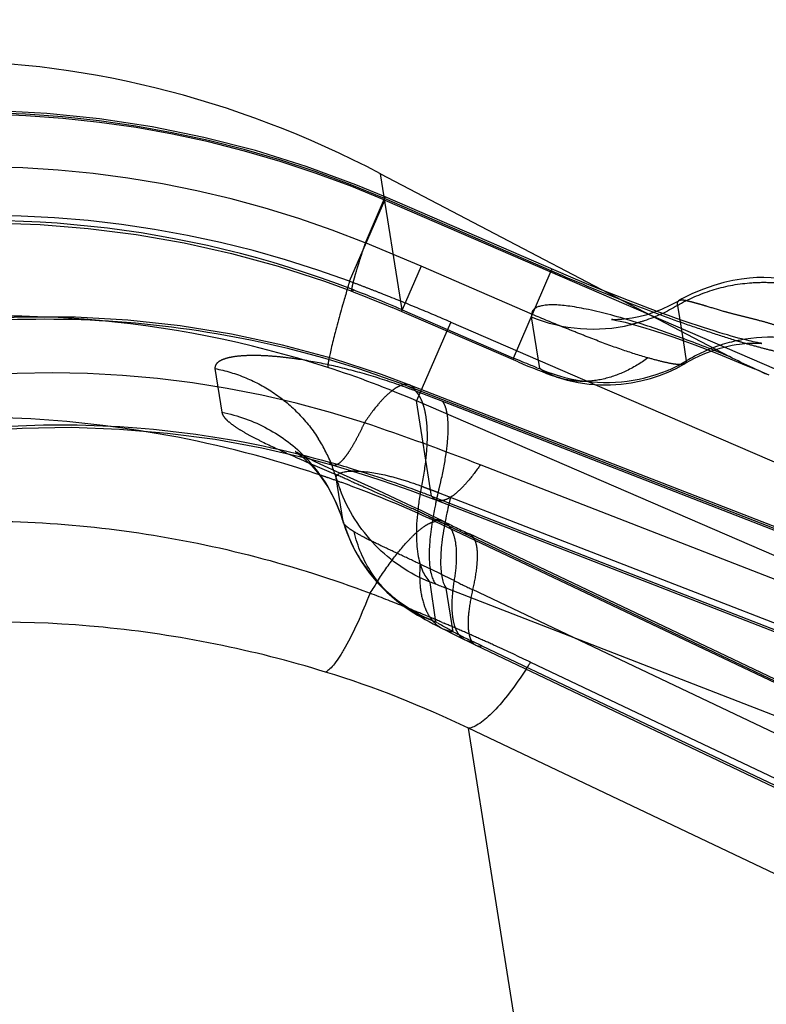
# Model space of a CAD drawing. Units: millimetres. Extents: x 0 to 420, y 0 to 297.
# Drawn here: x 148 to 151, y 140 to 144 of the extents above; entities that cross this region are included whole.
import ezdxf

# ---------------------------------------------------------------- set-up
doc = ezdxf.new("R2010")
doc.units = ezdxf.units.MM
doc.header["$LTSCALE"] = 23.1
doc.linetypes.add('DOT', pattern=[0.2, 0.1, -0.1])
doc.linetypes.add('HIDDEN', pattern=[0.2, 0.1, -0.1])
doc.layers.get('0').update_dxf_attribs({"linetype": 'CONTINUOUS'})
for name, color, linetype in [('607365358-000_CL', 7, 'CONTINUOUS'), ('607365358-000_HL', 7, 'CONTINUOUS'), ('DEFAULT_2', 6, 'HIDDEN')]:
    doc.layers.add(name, color=color, linetype=linetype)

msp = doc.modelspace()

# ---------------------------------------------------------------- linework, layer by layer
at = {"color": 9, "linetype": 'DOT'}
for p, q in [((149.3163, 143.0338), (149.3885, 143.2008)), ((149.5263, 142.9457), (149.3163, 143.0338)), ((149.5263, 142.9457), (149.455, 142.781)), ((149.9459, 142.7641), (149.5263, 142.9457)), ((149.8747, 142.5995), (150.0172, 142.9288)), ((150.4969, 142.8149), (150.4966, 142.8147)), ((151.1242, 141.6625), (149.753, 142.1956)), ((149.7084, 141.9363), (149.7084, 141.9363)), ((151.4665, 140.8958), (149.7207, 141.7266))]:
    msp.add_line(p, q, dxfattribs=at)
for centre, radius, start, end in [((147.8409, 139.3855), 3.9353, 67.9816, 98.917), ((148.1276, 138.7231), 3.8206, 71.9292, 103.8364), ((146.1319, 132.8928), 9.9827, 68.73173, 71.42009), ((144.4412, 131.1806), 11.7929, 63.7838, 64.47632)]:
    msp.add_arc(centre, radius, start, end, dxfattribs=at)
for points, knots in [([(149.3163, 143.0338), (149.3118, 143.0205), (149.3033, 142.9952), (149.2918, 142.9595), (149.2821, 142.9284), (149.2745, 142.9024), (149.269, 142.8817), (149.2656, 142.8666), (149.2643, 142.8573), (149.2644, 142.8528), (149.2651, 142.8514), (149.2656, 142.8512)], [0, 0, 0, 0, 0.222166, 0.419653, 0.590676, 0.733459, 0.846263, 0.927891, 0.978304, 0.992225, 1, 1, 1, 1]), ([(150.906, 142.7082), (150.8927, 142.7128), (150.866, 142.7218), (150.8256, 142.7342), (150.7848, 142.7454), (150.7442, 142.7552), (150.7047, 142.7648), (150.6582, 142.7778), (150.6169, 142.7904), (150.5813, 142.8011), (150.5609, 142.8068), (150.5442, 142.8111), (150.5307, 142.8146), (150.5197, 142.817), (150.5104, 142.8178), (150.5029, 142.8173), (150.4986, 142.8159), (150.4969, 142.8149)], [0, 0, 0, 0, 0.099417, 0.199011, 0.298667, 0.397825, 0.494433, 0.585784, 0.739099, 0.799014, 0.848529, 0.88871, 0.920836, 0.946839, 0.968525, 0.986185, 1, 1, 1, 1]), ([(150.3812, 142.6004), (150.3478, 142.6096), (150.2781, 142.6319), (150.1908, 142.6647), (150.1174, 142.6937), (150.0413, 142.7242), (149.9841, 142.7478), (149.9459, 142.7641)], [0, 0, 0, 0, 0.223739, 0.471424, 0.60081, 0.732714, 1, 1, 1, 1]), ([(150.3812, 142.6003), (150.3546, 142.5803), (150.2989, 142.5469), (150.2103, 142.516), (150.122, 142.5077), (150.0655, 142.5185), (150.0392, 142.5275)], [0, 0, 0, 0, 0.275649, 0.531919, 0.769904, 1, 1, 1, 1]), ([(150.5206, 142.5785), (150.5183, 142.5771), (150.5122, 142.5753), (150.5013, 142.5746), (150.4875, 142.5755), (150.4636, 142.5793), (150.4277, 142.5874), (150.3976, 142.5955), (150.3812, 142.6004)], [0, 0, 0, 0, 0.0563, 0.131548, 0.227904, 0.345632, 0.640992, 1, 1, 1, 1]), ([(149.484, 142.4975), (149.4792, 142.4993), (149.4678, 142.501), (149.4497, 142.4967), (149.4301, 142.4866), (149.4089, 142.4708), (149.3863, 142.4495), (149.3524, 142.4116), (149.3285, 142.3788), (149.3127, 142.3551)], [0, 0, 0, 0, 0.066363, 0.142688, 0.235428, 0.347691, 0.480693, 0.634322, 1, 1, 1, 1]), ([(149.3127, 142.3551), (149.3068, 142.3423), (149.2952, 142.3181), (149.2776, 142.2846), (149.2609, 142.256), (149.2453, 142.2326), (149.2308, 142.2146), (149.2176, 142.2021), (149.2055, 142.1949), (149.1971, 142.1943), (149.1938, 142.1952)], [0, 0, 0, 0, 0.205571, 0.389467, 0.55034, 0.687003, 0.798605, 0.885398, 0.950121, 1, 1, 1, 1]), ([(149.7497, 142.1969), (149.7344, 142.1746), (149.7114, 142.1437), (149.6788, 142.1081), (149.657, 142.0881), (149.6366, 142.0734), (149.6177, 142.064), (149.6002, 142.0602), (149.5892, 142.0619), (149.5846, 142.0637)], [0, 0, 0, 0, 0.364498, 0.517563, 0.650151, 0.762359, 0.85539, 0.932495, 1, 1, 1, 1]), ([(149.2737, 141.9446), (149.2684, 141.9478), (149.2587, 141.954), (149.2464, 141.9633), (149.2377, 141.9719), (149.2339, 141.9781), (149.233, 141.9811)], [0, 0, 0, 0, 0.337596, 0.616426, 0.835234, 1, 1, 1, 1]), ([(149.6097, 141.9841), (149.6154, 141.9813), (149.6264, 141.9734), (149.6394, 141.9563), (149.6491, 141.9344), (149.6585, 141.8963), (149.6608, 141.837), (149.6552, 141.7876), (149.6508, 141.7604)], [0, 0, 0, 0, 0.07979, 0.166333, 0.264858, 0.378427, 0.655581, 1, 1, 1, 1]), ([(149.5225, 141.8226), (149.4975, 141.8344), (149.4497, 141.8571), (149.3819, 141.8887), (149.3236, 141.9166), (149.2888, 141.9355), (149.2737, 141.9446)], [0, 0, 0, 0, 0.299476, 0.572236, 0.809086, 1, 1, 1, 1]), ([(149.4526, 141.6701), (149.4086, 141.7022), (149.3307, 141.7851), (149.2866, 141.8897), (149.274, 141.9447)], [0, 0, 0, 0, 0.491373, 1, 1, 1, 1]), ([(149.7084, 141.9363), (149.7128, 141.9343), (149.7212, 141.9276), (149.7298, 141.9125), (149.7354, 141.8926), (149.7381, 141.8679), (149.738, 141.8385), (149.7338, 141.7906), (149.7266, 141.7529), (149.7207, 141.7266)], [0, 0, 0, 0, 0.065509, 0.141118, 0.23333, 0.345351, 0.478354, 0.632454, 1, 1, 1, 1]), ([(149.5226, 141.8226), (149.5204, 141.7944), (149.5201, 141.742), (149.5319, 141.6799), (149.5489, 141.6392), (149.5643, 141.6145), (149.583, 141.5944), (149.5976, 141.5844), (149.6053, 141.5803)], [0, 0, 0, 0, 0.315048, 0.580712, 0.697029, 0.804028, 0.903974, 1, 1, 1, 1]), ([(149.6508, 141.7604), (149.6464, 141.7333), (149.6419, 141.694), (149.6424, 141.6443), (149.6459, 141.6131), (149.6525, 141.5865), (149.6623, 141.5645), (149.6752, 141.5475), (149.6862, 141.5396), (149.6919, 141.5368)], [0, 0, 0, 0, 0.344361, 0.491637, 0.621773, 0.735278, 0.833704, 0.920238, 1, 1, 1, 1]), ([(149.7207, 141.7266), (149.7147, 141.7003), (149.7076, 141.6626), (149.7034, 141.6147), (149.7033, 141.5853), (149.706, 141.5607), (149.7116, 141.5408), (149.7202, 141.5257), (149.7286, 141.519), (149.7329, 141.5169)], [0, 0, 0, 0, 0.367539, 0.521636, 0.654636, 0.766655, 0.858867, 0.93448, 1, 1, 1, 1])]:
    msp.add_open_spline(points, degree=3, knots=knots, dxfattribs=at)
at = {"layer": '607365358-000_CL', "color": 7, "linetype": 'CONTINUOUS'}
for p, q in [((149.3737, 143.2947), (150.6884, 142.6051)), ((149.8923, 142.5848), (149.4173, 142.7901)), ((150.4954, 142.5709), (150.5259, 142.5884)), ((150.5211, 142.5788), (150.5207, 142.5785)), ((150.8379, 142.535), (150.7838, 142.5583)), ((149.1938, 142.1952), (149.1937, 142.1953)), ((149.233, 141.9811), (149.233, 141.9811)), ((149.5604, 141.7527), (149.5602, 141.7544)), ((149.5818, 141.6052), (149.5604, 141.7527)), ((149.4534, 141.6695), (149.4524, 141.6702)), ((149.6053, 141.5803), (149.6057, 141.5801))]:
    msp.add_line(p, q, dxfattribs=at)
at = {"layer": '607365358-000_CL', "color": 9, "linetype": 'CONTINUOUS'}
for p, q in [((149.455, 142.781), (149.3737, 143.2947)), ((149.4524, 142.775), (149.455, 142.781)), ((149.455, 142.781), (149.8747, 142.5995)), ((149.9419, 142.755), (149.9729, 142.5595)), ((149.6234, 142.7011), (149.5094, 142.4377)), ((150.5137, 142.6654), (150.5259, 142.5884)), ((149.8747, 142.5995), (149.8721, 142.5934)), ((150.181, 142.5), (151.1498, 142.0808)), ((151.0208, 141.7838), (149.5094, 142.4377)), ((149.5663, 142.0782), (149.5094, 142.4377)), ((149.2326, 141.9829), (149.2064, 142.148)), ((149.5663, 142.0782), (150.9408, 141.5439)), ((149.233, 141.9811), (149.2326, 141.9829)), ((151.3325, 141.0663), (149.6212, 141.7317)), ((149.6472, 141.5678), (149.6212, 141.7317)), ((149.7551, 141.514), (149.7214, 141.5303)), ((149.7551, 141.514), (151.5008, 140.6833)), ((151.0124, 140.5812), (149.7049, 141.2034)), ((150.6093, 135.4934), (149.7049, 141.2034))]:
    msp.add_line(p, q, dxfattribs=at)
at = {"layer": '607365358-000_CL', "color": 7, "linetype": 'CONTINUOUS'}
for points in [[(147.2645, 143.0617), (147.3646, 143.0762), (147.545, 143.0957), (147.7262, 143.1067), (147.9081, 143.1092), (148.0901, 143.1032), (148.2718, 143.0886), (148.4529, 143.0655), (148.633, 143.0339), (148.8115, 142.9939), (148.9882, 142.9455), (149.1627, 142.8889), (149.2656, 142.8512)], [(149.2656, 142.8511), (149.273, 142.8482), (149.3095, 142.8341), (149.3457, 142.8196), (149.3816, 142.805), (149.4173, 142.7901)], [(150.2449, 142.7446), (150.2445, 142.7447), (150.2436, 142.7447), (150.2464, 142.7444), (150.2532, 142.7433), (150.2635, 142.7414), (150.2774, 142.7384), (150.2954, 142.7342), (150.3174, 142.7286), (150.3435, 142.7214), (150.3733, 142.7126), (150.4061, 142.7023), (150.4413, 142.6907), (150.4785, 142.678), (150.5174, 142.6641), (150.5584, 142.649), (150.6015, 142.6325), (150.6459, 142.6151), (150.6912, 142.5969), (150.7373, 142.5779), (150.7838, 142.5583)], [(150.5249, 142.581), (150.5413, 142.5904), (150.5576, 142.599), (150.5738, 142.6068), (150.5899, 142.614), (150.606, 142.6206), (150.6194, 142.6255)], [(149.8923, 142.5848), (149.9109, 142.577), (149.9293, 142.5694), (149.9473, 142.5621), (149.9649, 142.5551), (149.9824, 142.5482), (149.9996, 142.5417), (150.0162, 142.5356), (150.0327, 142.5297), (150.0382, 142.5278)], [(150.0398, 142.5276), (150.0768, 142.5165), (150.1185, 142.5072), (150.1599, 142.5014), (150.2008, 142.4986), (150.2409, 142.4987), (150.28, 142.5012), (150.3183, 142.5061), (150.3552, 142.5131), (150.3907, 142.5221), (150.4248, 142.5332), (150.4573, 142.546), (150.4881, 142.5604), (150.5174, 142.5764), (150.5249, 142.581)], [(147.1653, 142.2037), (147.282, 142.2335), (147.467, 142.2729), (147.6524, 142.303), (147.8379, 142.3239), (148.0228, 142.3356), (148.207, 142.3383), (148.3898, 142.3319), (148.5711, 142.3168), (148.7501, 142.2931), (148.9267, 142.261), (149.1004, 142.2206), (149.1937, 142.1953)], [(149.0808, 142.2252), (149.087, 142.2198), (149.1001, 142.2074)], [(149.1001, 142.2074), (149.1144, 142.1925), (149.1295, 142.1755), (149.1448, 142.1562)], [(149.1938, 142.1952), (149.248, 142.1793), (149.3079, 142.1609), (149.3671, 142.1418), (149.4257, 142.122), (149.4836, 142.1015), (149.5408, 142.0804), (149.5846, 142.0637)], [(149.1448, 142.1562), (149.1603, 142.1347), (149.1757, 142.1109)], [(149.1757, 142.1109), (149.1906, 142.0847), (149.2048, 142.056), (149.218, 142.0251), (149.2297, 141.9917), (149.233, 141.9811)], [(149.5846, 142.0637), (151.0447, 141.496), (151.1232, 141.4649), (151.1931, 141.4367), (151.255, 141.4111), (151.313, 141.3865), (151.3673, 141.3628), (151.4164, 141.3408), (151.4619, 141.3198), (151.5038, 141.2997), (151.5416, 141.2811), (151.5762, 141.2635), (151.6078, 141.2468), (151.6361, 141.2315), (151.6611, 141.2175), (151.6828, 141.2049), (151.7013, 141.1938), (151.7166, 141.1843), (151.7288, 141.1765), (151.7381, 141.1702), (151.7444, 141.1658), (151.7479, 141.1633), (151.7484, 141.1629)], [(149.2331, 141.9811), (149.2384, 141.9642), (149.256, 141.9178), (149.2772, 141.8734), (149.3021, 141.8307), (149.3307, 141.79), (149.3623, 141.7519), (149.397, 141.7165), (149.4348, 141.6839), (149.4529, 141.6701)], [(149.4534, 141.6695), (149.4595, 141.6651), (149.4726, 141.6561), (149.4857, 141.6475), (149.4992, 141.639), (149.5134, 141.6305), (149.5279, 141.6221), (149.5422, 141.6141), (149.5569, 141.606), (149.572, 141.5979), (149.5874, 141.5897), (149.6031, 141.5815), (149.6199, 141.573)], [(149.6199, 141.573), (149.6405, 141.5625), (149.6618, 141.5517), (149.6919, 141.5368)], [(149.7329, 141.5169), (151.5071, 140.6726), (151.5375, 140.658), (151.5675, 140.6433), (151.5973, 140.6286), (151.6266, 140.6139), (151.6551, 140.5994), (151.6826, 140.5851), (151.7089, 140.5711), (151.7335, 140.5577), (151.7563, 140.545), (151.777, 140.533), (151.7956, 140.522), (151.8121, 140.5119), (151.8265, 140.5028), (151.838, 140.4952), (151.8466, 140.4894), (151.8499, 140.4871)]]:
    msp.add_lwpolyline(points, dxfattribs=at)
at = {"layer": '607365358-000_CL', "color": 9, "linetype": 'CONTINUOUS'}
for centre, radius, start, end in [((147.8687, 139.2288), 3.8892, 68.8573, 98.9589), ((156.9446, 140.601), 8.021, 163.66034, 164.0256), ((147.8052, 139.0186), 4.1082, 67.8603, 69.0895), ((147.8065, 139.0217), 4.1049, 66.3222, 67.8603), ((155.6191, 140.9812), 6.642, 164.03191, 164.36578), ((147.9447, 138.7561), 4.0017, 72.1035, 98.9755), ((150.1748, 143.3162), 0.6076, 247.4589, 283.5066), ((150.1733, 143.3216), 0.6133, 283.5222, 284.1347), ((150.842, 142.073), 0.6046, 116.9901, 121.5156), ((150.8444, 142.0683), 0.6099, 112.5029, 116.9927), ((148.0608, 139.1088), 3.6304, 66.4841, 72.138), ((150.4326, 143.7849), 1.3088, 248.9866, 249.4338), ((150.2279, 143.1078), 0.5998, 292.2149, 296.4845), ((150.2233, 143.1342), 0.6269, 246.4505, 258.7957), ((147.8186, 138.2376), 4.1392, 72.761, 81.0693), ((152.2965, 149.5583), 8.0174, 245.94248, 246.52225), ((147.8027, 138.1804), 4.1986, 71.3735, 72.7854), ((148.6668, 141.813), 0.5912, 37.5204, 43.8702), ((147.9564, 137.8898), 4.4871, 73.006, 74.1613), ((148.6472, 141.9824), 0.5832, 16.4934, 21.5218), ((148.6689, 141.8146), 0.5885, 36.0543, 37.5175), ((148.6715, 141.8165), 0.5853, 20.6368, 36.0564), ((147.9587, 137.8972), 4.4794, 69.5436, 73.0066), ((149.7938, 142.3195), 0.6119, 196.2731, 200.5726), ((150.5959, 141.9025), 1.0889, 170.2509, 173.0783), ((147.9671, 137.9203), 4.4549, 68.9625, 69.5408), ((151.2157, 141.6705), 1.629, 166.6862, 167.111), ((148.6752, 141.818), 0.5813, 16.4765, 20.6257), ((151.1029, 141.6961), 1.5133, 167.1036, 168.637), ((149.7825, 142.146), 0.5736, 196.5233, 199.9434), ((149.786, 142.1473), 0.5773, 199.9414, 201.7635), ((149.7875, 142.1479), 0.579, 201.7638, 205.6864), ((149.7897, 142.1493), 0.5815, 205.7215, 222.7631), ((150.8924, 140.7654), 1.824, 147.2737, 147.8563), ((149.7959, 142.1552), 0.5901, 222.7701, 240.0506), ((150.9991, 140.6985), 1.95, 147.8604, 148.6508), ((146.3149, 133.8739), 8.4003, 68.43691, 68.93728), ((146.295, 133.8237), 8.4543, 67.97673, 68.43697), ((149.801, 142.163), 0.5994, 240.0151, 248.551), ((149.8677, 142.055), 0.533, 237.5589, 238.3059), ((149.9279, 142.1524), 0.6475, 238.3035, 238.9498), ((151.1138, 144.3836), 3.1749, 242.4869, 243.4523), ((151.6966, 145.5408), 4.4705, 243.3991, 243.7801), ((148.0477, 137.7855), 3.7985, 64.1323, 72.8706)]:
    msp.add_arc(centre, radius, start, end, dxfattribs=at)
at = {"layer": '607365358-000_CL', "color": 7, "linetype": 'CONTINUOUS'}
for centre, radius, start, end in [((152.2739, 145.8569), 3.6189, 246.0785, 246.4438), ((151.0961, 141.7298), 1.5486, 167.5495, 168.0222), ((148.2659, 138.122), 3.8561, 70.066, 70.3889), ((148.2297, 138.1062), 3.8833, 69.0024, 69.6431), ((151.1638, 144.5248), 3.3309, 243.775, 244.5588)]:
    msp.add_arc(centre, radius, start, end, dxfattribs=at)
msp.add_ellipse((147.9125, 138.9702), major_axis=(-0.7457, 4.7083), ratio=0.8391, start_param=-0.558505, end_param=0.314159, dxfattribs=at)
at = {"layer": '607365358-000_CL', "color": 9, "linetype": 'CONTINUOUS'}
for points, knots in [([(149.2656, 142.8512), (149.2664, 142.8509), (149.2691, 142.8528), (149.2704, 142.8548), (149.2715, 142.8563)], [0, 0, 0, 0, 0.31532, 1, 1, 1, 1]), ([(150.3382, 142.7338), (150.306, 142.7439), (150.2463, 142.7616), (150.1624, 142.7817), (150.0921, 142.7948), (150.042, 142.8002), (150.0091, 142.7999), (149.9897, 142.7981), (149.9735, 142.7949), (149.9606, 142.7902), (149.951, 142.7834), (149.9432, 142.7719), (149.9419, 142.7616), (149.9419, 142.755)], [0, 0, 0, 0, 0.236057, 0.436694, 0.604446, 0.736514, 0.789277, 0.834551, 0.872877, 0.904524, 0.930549, 0.953608, 1, 1, 1, 1]), ([(149.2228, 142.7712), (149.2158, 142.7463), (149.2035, 142.7012), (149.19, 142.6478), (149.1821, 142.6126), (149.178, 142.5926), (149.1754, 142.5769), (149.1745, 142.5679), (149.1744, 142.5642)], [0, 0, 0, 0, 0.364835, 0.65892, 0.776386, 0.872791, 0.947459, 1, 1, 1, 1]), ([(150.6884, 142.6051), (150.6282, 142.6298), (150.5124, 142.6751), (150.3948, 142.716), (150.3382, 142.7338)], [0, 0, 0, 0, 0.522717, 1, 1, 1, 1]), ([(149.9633, 142.5632), (149.956, 142.566), (149.9263, 142.5776), (149.8968, 142.5899), (149.8747, 142.5995)], [0, 0, 0, 0, 0.246213, 1, 1, 1, 1]), ([(150.5261, 142.5875), (150.5235, 142.5862), (150.517, 142.5829), (150.5071, 142.5769), (150.4993, 142.5729), (150.4954, 142.5709)], [0, 0, 0, 0, 0.243911, 0.629141, 1, 1, 1, 1]), ([(150.5261, 142.5874), (150.5261, 142.5857), (150.5252, 142.5822), (150.5225, 142.5797), (150.521, 142.5788)], [0, 0, 0, 0, 0.48408, 1, 1, 1, 1]), ([(150.0385, 142.5277), (150.0326, 142.5298), (150.0099, 142.5384), (149.9881, 142.5497), (149.9729, 142.5595)], [0, 0, 0, 0, 0.25386, 1, 1, 1, 1]), ([(150.1016, 142.5192), (150.1605, 142.5076), (150.2817, 142.5012), (150.3997, 142.5301), (150.4547, 142.5525)], [0, 0, 0, 0, 0.502555, 1, 1, 1, 1]), ([(147.1629, 142.213), (147.3257, 142.2574), (147.6583, 142.3251), (148.1676, 142.3593), (148.6798, 142.324), (149.016, 142.2534), (149.1811, 142.2066)], [0, 0, 0, 0, 0.247872, 0.497102, 0.747807, 1, 1, 1, 1]), ([(149.1937, 142.1953), (149.1912, 142.196), (149.1861, 142.1991), (149.1827, 142.2039), (149.1811, 142.2066)], [0, 0, 0, 0, 0.454663, 1, 1, 1, 1]), ([(149.2064, 142.148), (149.2061, 142.1504), (149.2071, 142.1561), (149.214, 142.1631), (149.2255, 142.1682), (149.2347, 142.1702), (149.2401, 142.171)], [0, 0, 0, 0, 0.164145, 0.363222, 0.634965, 1, 1, 1, 1]), ([(149.2401, 142.171), (149.2421, 142.1714), (149.2508, 142.1726), (149.2597, 142.1731), (149.2665, 142.1733)], [0, 0, 0, 0, 0.225766, 1, 1, 1, 1]), ([(149.5602, 141.7544), (149.5215, 141.7701), (149.4473, 141.8099), (149.3509, 141.8909), (149.273, 141.99), (149.2356, 142.0654), (149.2209, 142.1045)], [0, 0, 0, 0, 0.249981, 0.499993, 0.74993, 1, 1, 1, 1]), ([(149.5846, 142.0637), (149.581, 142.065), (149.5742, 142.0691), (149.5688, 142.0749), (149.5663, 142.0782)], [0, 0, 0, 0, 0.479556, 1, 1, 1, 1]), ([(149.5149, 142.0337), (149.5111, 142.0025), (149.5069, 141.9444), (149.5109, 141.8746), (149.5209, 141.8272), (149.5334, 141.7906), (149.548, 141.7665), (149.5603, 141.7548)], [0, 0, 0, 0, 0.324812, 0.600403, 0.718668, 0.824019, 1, 1, 1, 1]), ([(147.5695, 141.9749), (147.7179, 141.9855), (148.0169, 141.9899), (148.464, 141.948), (148.9058, 141.8579), (149.1929, 141.7662), (149.3339, 141.713)], [0, 0, 0, 0, 0.248527, 0.497953, 0.748402, 1, 1, 1, 1]), ([(149.6192, 141.9943), (149.6132, 141.9642), (149.604, 141.909), (149.5991, 141.8426), (149.601, 141.7978), (149.6048, 141.771), (149.6111, 141.749), (149.6175, 141.7367), (149.6212, 141.7317)], [0, 0, 0, 0, 0.343263, 0.627246, 0.744855, 0.845696, 0.930205, 1, 1, 1, 1]), ([(149.3339, 141.713), (149.319, 141.6751), (149.2903, 141.6063), (149.2514, 141.5271), (149.2214, 141.4766), (149.2021, 141.4487), (149.1845, 141.4284), (149.1723, 141.4185), (149.1664, 141.4155)], [0, 0, 0, 0, 0.354489, 0.647735, 0.766577, 0.865099, 0.94267, 1, 1, 1, 1]), ([(149.5818, 141.6052), (149.5589, 141.6118), (149.5143, 141.6301), (149.4732, 141.6551), (149.4536, 141.6693)], [0, 0, 0, 0, 0.496414, 1, 1, 1, 1]), ([(149.1664, 141.4155), (148.8939, 141.4994), (148.3395, 141.6118), (147.7737, 141.6107), (147.4988, 141.5818)], [0, 0, 0, 0, 0.507804, 1, 1, 1, 1]), ([(149.6472, 141.5678), (149.6423, 141.5704), (149.6244, 141.58), (149.6067, 141.59), (149.5939, 141.5977)], [0, 0, 0, 0, 0.269259, 1, 1, 1, 1]), ([(149.6057, 141.5801), (149.6088, 141.5785), (149.622, 141.5724), (149.6363, 141.569), (149.6472, 141.5678)], [0, 0, 0, 0, 0.245674, 1, 1, 1, 1]), ([(149.6919, 141.5367), (149.6941, 141.5357), (149.7035, 141.5317), (149.7138, 141.5303), (149.7214, 141.5303)], [0, 0, 0, 0, 0.242781, 1, 1, 1, 1]), ([(149.7329, 141.5169), (149.7362, 141.5154), (149.7436, 141.5133), (149.7512, 141.5135), (149.7551, 141.514)], [0, 0, 0, 0, 0.478305, 1, 1, 1, 1]), ([(149.9224, 141.4265), (149.9024, 141.3958), (149.864, 141.3407), (149.8129, 141.2794), (149.7743, 141.2423), (149.7494, 141.2226), (149.7268, 141.2093), (149.7117, 141.2043), (149.7049, 141.2034)], [0, 0, 0, 0, 0.347097, 0.634704, 0.75276, 0.852639, 0.934494, 1, 1, 1, 1])]:
    msp.add_open_spline(points, degree=3, knots=knots, dxfattribs=at)
at = {"layer": '607365358-000_CL', "color": 7, "linetype": 'CONTINUOUS'}
for points, knots in [([(150.8065, 142.5488), (150.7965, 142.5533), (150.7568, 142.5712), (150.7174, 142.5899), (150.6885, 142.6051)], [0, 0, 0, 0, 0.251475, 1, 1, 1, 1]), ([(149.5812, 142.0512), (149.5798, 142.0445), (149.5745, 142.0186), (149.5699, 141.9926), (149.567, 141.9733)], [0, 0, 0, 0, 0.259421, 1, 1, 1, 1]), ([(149.567, 141.9733), (149.5631, 141.9475), (149.5575, 141.9001), (149.5561, 141.8356), (149.5617, 141.7904), (149.5712, 141.7627), (149.5773, 141.7519), (149.5808, 141.7475)], [0, 0, 0, 0, 0.339238, 0.620497, 0.839692, 0.926639, 1, 1, 1, 1])]:
    msp.add_open_spline(points, degree=3, knots=knots, dxfattribs=at)
at = {"layer": '607365358-000_HL', "color": 6, "linetype": 'HIDDEN'}
for p, q in [((150.0817, 142.9082), (149.3911, 143.2068)), ((150.8056, 142.6554), (150.8073, 142.6553)), ((150.8064, 142.6553), (150.8093, 142.655)), ((150.8093, 142.655), (150.8105, 142.6548)), ((149.3678, 142.0984), (149.2066, 142.1716)), ((149.4291, 142.0702), (149.3678, 142.0984)), ((149.6097, 141.9841), (149.5598, 142.0084)), ((151.3877, 141.1372), (149.7084, 141.9363))]:
    msp.add_line(p, q, dxfattribs=at)
for points in [[(149.3911, 143.2068), (149.281, 143.2525), (149.0929, 143.3218), (148.9018, 143.3815), (148.708, 143.4315), (148.5122, 143.4717), (148.3147, 143.5019), (148.116, 143.5221), (147.9168, 143.5322), (147.7174, 143.5323), (147.5185, 143.5224), (147.3204, 143.5025), (147.1974, 143.485)], [(150.7944, 142.6576), (150.7782, 142.6611), (150.7709, 142.6627), (150.7631, 142.6645), (150.7544, 142.6667), (150.7448, 142.6691), (150.7341, 142.6719), (150.7222, 142.6751), (150.7093, 142.6786), (150.6954, 142.6825), (150.6809, 142.6867), (150.6655, 142.6912), (150.6488, 142.6962), (150.6308, 142.7018), (150.6114, 142.7079), (150.5905, 142.7147), (150.568, 142.7221), (150.5439, 142.7302), (150.5177, 142.7391), (150.4895, 142.749), (150.4592, 142.7597), (150.4261, 142.7718), (150.3902, 142.785), (150.3514, 142.7997), (150.3081, 142.8163), (150.2609, 142.8348), (150.2093, 142.8554), (150.1499, 142.8797), (150.0817, 142.9082)], [(151.0477, 142.8497), (151.0266, 142.8586), (151.006, 142.8668), (150.9858, 142.8743), (150.9646, 142.8814), (150.9425, 142.8876), (150.9198, 142.8929), (150.8961, 142.8971), (150.8712, 142.9003), (150.8454, 142.9024), (150.8187, 142.9032), (150.7918, 142.9027), (150.7642, 142.9008), (150.7342, 142.8973), (150.7016, 142.8918), (150.667, 142.884), (150.6302, 142.8736), (150.5907, 142.8598), (150.5498, 142.8425), (150.5098, 142.8222), (150.4969, 142.8149)], [(150.4966, 142.8145), (150.4644, 142.7971), (150.4326, 142.7824), (150.402, 142.7707), (150.3732, 142.7616), (150.3466, 142.7548), (150.3223, 142.75), (150.301, 142.7468), (150.283, 142.7451), (150.2684, 142.7443), (150.2569, 142.7442), (150.2489, 142.7444), (150.2449, 142.7446)], [(149.484, 142.4974), (149.3772, 142.5371), (149.1923, 142.5973), (149.0038, 142.648), (148.8122, 142.6892), (148.6179, 142.7206), (148.4215, 142.742), (148.2234, 142.7532), (148.0241, 142.7542), (147.8241, 142.7448), (147.6239, 142.7251), (147.424, 142.695), (147.2953, 142.67)], [(150.6194, 142.6255), (150.6219, 142.6265), (150.6378, 142.6318), (150.6536, 142.6366), (150.6692, 142.6408), (150.6844, 142.6445), (150.6993, 142.6476), (150.7136, 142.6501), (150.7265, 142.6521), (150.7372, 142.6534), (150.7462, 142.6544), (150.7544, 142.6551), (150.762, 142.6555), (150.7691, 142.6558), (150.7763, 142.656), (150.7846, 142.656), (150.7929, 142.6559), (150.7997, 142.6557), (150.8039, 142.6555), (150.8056, 142.6554)], [(150.8109, 142.6548), (150.8081, 142.6552), (150.8033, 142.656), (150.7984, 142.6569), (150.7944, 142.6576)], [(151.6029, 141.4258), (151.5994, 141.4409), (151.5952, 141.4565), (151.59, 141.4735), (151.5837, 141.4915), (151.5763, 141.5107), (151.5669, 141.5319), (151.5556, 141.5545), (151.5419, 141.5787), (151.5241, 141.6062), (151.499, 141.6395), (151.4679, 141.6741), (151.4367, 141.7035), (151.4081, 141.7266), (151.3807, 141.7461), (151.3549, 141.7621), (151.3321, 141.7748), (151.3118, 141.7849), (151.292, 141.7939), (151.273, 141.8019), (151.2548, 141.8091), (149.484, 142.4975)], [(149.0601, 142.2429), (149.0562, 142.2451), (149.0528, 142.2471), (149.0522, 142.2475), (149.0541, 142.2463), (149.0587, 142.243), (149.066, 142.2375), (149.0755, 142.2298), (149.0808, 142.2252)], [(149.2066, 142.1716), (149.1627, 142.1918), (149.1429, 142.2011), (149.1248, 142.2098), (149.1084, 142.2178), (149.0938, 142.2251), (149.0811, 142.2316), (149.0706, 142.2371), (149.0623, 142.2417), (149.0601, 142.2429)], [(149.5598, 142.0084), (149.5262, 142.0246), (149.4932, 142.0402), (149.4291, 142.0702)]]:
    msp.add_lwpolyline(points, dxfattribs=at)
for centre, radius, start, end in [((151.1747, 141.7123), 1.6291, 166.4976, 167.5429), ((153.1974, 149.2692), 8.1206, 243.7808, 244.55473), ((150.3594, 143.1352), 1.5466, 242.7322, 245.6069)]:
    msp.add_arc(centre, radius, start, end, dxfattribs=at)
msp.add_open_spline([(149.5282, 142.1167), (149.5333, 142.1146), (149.5436, 142.1103), (149.5594, 142.1046), (149.5751, 142.0991), (149.5854, 142.0948), (149.5906, 142.0927)], degree=3, knots=[0, 0, 0, 0, 0.250738, 0.500125, 0.749359, 1, 1, 1, 1], dxfattribs=at)
at = {"layer": 'DEFAULT_2', "color": 6, "linetype": 'DOT'}
for p, q in [((149.2568, 142.8889), (149.3894, 143.1954)), ((149.3911, 143.2068), (149.3885, 143.2008)), ((150.0172, 142.9288), (149.3885, 143.2008)), ((149.3894, 143.1954), (151.1593, 142.4296)), ((150.0198, 142.9348), (150.0172, 142.9288)), ((150.4927, 142.7981), (150.5137, 142.6654)), ((149.638, 142.7349), (149.6234, 142.7011)), ((149.638, 142.7349), (150.181, 142.5)), ((148.7496, 142.56), (148.7757, 142.3949)), ((151.2591, 141.7999), (149.5022, 142.4829)), ((149.5053, 142.4753), (149.5022, 142.4829)), ((149.5053, 142.4753), (149.6075, 142.4364)), ((149.6075, 142.4364), (151.26, 141.794)), ((149.1024, 142.2047), (149.1349, 142.1905)), ((149.1349, 142.1905), (149.1959, 142.1641)), ((149.591, 142.093), (151.349, 141.4097)), ((149.5802, 141.9906), (149.5813, 141.9837)), ((149.5813, 141.9837), (151.3643, 141.1352)), ((149.6863, 141.9392), (149.6065, 141.9778)), ((151.3634, 141.1411), (149.6863, 141.9392)), ((149.4652, 141.6611), (149.4703, 141.6591)), ((149.6056, 141.6029), (149.6135, 141.5995)), ((149.9391, 141.4527), (151.2466, 140.8305))]:
    msp.add_line(p, q, dxfattribs=at)
for centre, radius, start, end in [((147.8183, 139.5562), 3.9685, 66.6913, 98.98), ((147.8191, 139.5507), 3.9685, 66.6915, 98.9798), ((147.8742, 139.1669), 3.9706, 69.6223, 98.8987), ((152.7829, 149.2642), 6.9128, 246.4165, 246.77175), ((153.2819, 150.435), 8.1855, 246.79427, 248.6869), ((157.9782, 140.2981), 9.0981, 163.45479, 163.66065), ((146.3141, 135.0599), 8.3638, 69.08708, 69.39993), ((146.3065, 135.0401), 8.385, 68.77501, 69.08708), ((146.2997, 135.0225), 8.4039, 68.46362, 68.77501), ((146.2885, 134.9943), 8.4343, 67.53225, 68.4633), ((146.2773, 134.9673), 8.4635, 66.60436, 67.53243), ((150.8438, 142.0713), 0.6068, 67.4294, 99.0133), ((150.8443, 142.0676), 0.6105, 99.0056, 112.5029), ((151.492, 145.2157), 2.666, 253.0509, 253.8658), ((148.6241, 140.1652), 2.4725, 69.1708, 70.0491), ((148.1316, 138.9949), 3.7477, 68.5478, 68.886), ((147.8309, 138.3298), 4.0462, 81.0396, 96.4397), ((148.6452, 141.9816), 0.5854, 21.5266, 32.2543), ((147.8005, 138.174), 4.2053, 70.8846, 71.3737), ((135.112, 109.6584), 35.4257, 66.45896, 66.57422), ((149.2757, 141.869), 0.3045, 89.8343, 91.7263), ((147.7993, 138.1704), 4.2091, 70.1608, 70.8846), ((147.7958, 138.1609), 4.2192, 65.3611, 70.16), ((150.7129, 141.8825), 1.2077, 168.8175, 170.2565), ((147.9257, 142.5182), 1.7187, 345.6757, 347.0847), ((151.3175, 141.6461), 1.7337, 165.6783, 166.6779), ((146.662, 135.9425), 6.7153, 64.47727, 65.07374), ((147.7938, 138.1562), 4.2244, 64.9666, 65.3627), ((146.9933, 136.6391), 5.9439, 64.20088, 64.46632), ((150.9498, 144.7738), 3.1019, 243.799, 244.3386), ((146.2756, 133.7757), 8.5061, 67.44644, 67.94014), ((146.2589, 133.7354), 8.5498, 66.95545, 67.44647), ((146.2413, 133.6941), 8.5946, 66.46701, 66.89804), ((146.2159, 133.636), 8.658, 65.9825, 66.4669), ((146.1889, 133.5754), 8.7244, 65.50211, 65.98253), ((146.1517, 133.494), 8.8139, 64.55095, 65.50138), ((148.4065, 142.4135), 1.8089, 326.9335, 327.9165)]:
    msp.add_arc(centre, radius, start, end, dxfattribs=at)
for points, knots in [([(150.4927, 142.7981), (150.5338, 142.8219), (150.6221, 142.8605), (150.7403, 142.8836), (150.8362, 142.8862), (150.9304, 142.8784), (150.9993, 142.8609), (151.0429, 142.8444)], [0, 0, 0, 0, 0.250076, 0.502976, 0.629274, 0.754551, 1, 1, 1, 1]), ([(150.3067, 142.8093), (150.3773, 142.7817), (150.4812, 142.7423), (150.6178, 142.6961), (150.683, 142.6752), (150.7148, 142.6655)], [0, 0, 0, 0, 0.525394, 0.769584, 1, 1, 1, 1]), ([(150.4927, 142.7981), (150.4534, 142.7741), (150.397, 142.7479), (150.338, 142.7307), (150.3231, 142.7269)], [0, 0, 0, 0, 0.749453, 1, 1, 1, 1]), ([(150.4965, 142.8147), (150.4954, 142.814), (150.4934, 142.8121), (150.4918, 142.8081), (150.4917, 142.8033), (150.4923, 142.7999), (150.4927, 142.7981)], [0, 0, 0, 0, 0.22213, 0.441055, 0.693708, 1, 1, 1, 1]), ([(149.4816, 142.4909), (149.3111, 142.5568), (148.9602, 142.6636), (148.4171, 142.7463), (147.8684, 142.7511), (147.5056, 142.703), (147.327, 142.6666)], [0, 0, 0, 0, 0.250528, 0.500527, 0.750263, 1, 1, 1, 1]), ([(150.7512, 142.6547), (150.7695, 142.6494), (150.805, 142.6397), (150.8406, 142.6305), (150.8579, 142.6263)], [0, 0, 0, 0, 0.51692, 1, 1, 1, 1]), ([(149.4678, 142.4894), (149.422, 142.506), (149.3323, 142.5356), (149.2002, 142.5703), (149.095, 142.5907), (149.0165, 142.6016), (148.9632, 142.6067), (148.9147, 142.6092), (148.8714, 142.6091), (148.8341, 142.6065), (148.8033, 142.6016), (148.7792, 142.5945), (148.7618, 142.5855), (148.7524, 142.5754), (148.7495, 142.5665), (148.7494, 142.5621), (148.7496, 142.56)], [0, 0, 0, 0, 0.193892, 0.376249, 0.543512, 0.620493, 0.691806, 0.7566, 0.814192, 0.863943, 0.905295, 0.938267, 0.963515, 0.982789, 0.991362, 1, 1, 1, 1]), ([(148.7496, 142.56), (148.7894, 142.5522), (148.8677, 142.5286), (148.9752, 142.4704), (149.0685, 142.3919), (149.1188, 142.328), (149.1403, 142.294)], [0, 0, 0, 0, 0.251092, 0.501479, 0.751102, 1, 1, 1, 1]), ([(149.5022, 142.4829), (149.4998, 142.4862), (149.4944, 142.492), (149.4875, 142.4961), (149.484, 142.4974)], [0, 0, 0, 0, 0.520431, 1, 1, 1, 1]), ([(149.5053, 142.4753), (149.5063, 142.4743), (149.5104, 142.4698), (149.514, 142.465), (149.5165, 142.4612)], [0, 0, 0, 0, 0.241079, 1, 1, 1, 1]), ([(149.5165, 142.4612), (149.5217, 142.4533), (149.5307, 142.4351), (149.5401, 142.4038), (149.5463, 142.3669), (149.5504, 142.3079), (149.5463, 142.2233), (149.5354, 142.1536), (149.5281, 142.1166)], [0, 0, 0, 0, 0.079879, 0.172506, 0.278763, 0.398713, 0.677319, 1, 1, 1, 1]), ([(149.6009, 142.134), (149.6089, 142.1686), (149.6213, 142.2323), (149.6292, 142.3091), (149.6285, 142.361), (149.6251, 142.3918), (149.6186, 142.4168), (149.6117, 142.4309), (149.6075, 142.4364)], [0, 0, 0, 0, 0.345043, 0.631324, 0.749309, 0.84965, 0.93263, 1, 1, 1, 1]), ([(148.7757, 142.395), (148.8356, 142.3833), (148.9523, 142.3416), (149.0509, 142.2665), (149.093, 142.2227)], [0, 0, 0, 0, 0.501115, 1, 1, 1, 1]), ([(148.7757, 142.3949), (148.7764, 142.3895), (148.7825, 142.3775), (148.7982, 142.3613), (148.8211, 142.3435), (148.8509, 142.3246), (148.8872, 142.3044), (148.9466, 142.2743), (148.9945, 142.2524), (149.0282, 142.2374)], [0, 0, 0, 0, 0.054132, 0.128082, 0.223572, 0.340415, 0.477875, 0.6347, 1, 1, 1, 1]), ([(149.2766, 142.1735), (149.3147, 142.1734), (149.3759, 142.1634), (149.459, 142.1408), (149.5047, 142.1253), (149.5281, 142.1166)], [0, 0, 0, 0, 0.441349, 0.71128, 1, 1, 1, 1]), ([(149.2612, 142.1357), (149.2799, 142.1276), (149.3572, 142.0938), (149.4342, 142.0592), (149.4921, 142.0323)], [0, 0, 0, 0, 0.241743, 1, 1, 1, 1]), ([(149.358, 141.7515), (149.3785, 141.7834), (149.4179, 141.8407), (149.4704, 141.9045), (149.51, 141.9432), (149.5356, 141.9637), (149.5588, 141.9775), (149.5743, 141.9828), (149.5813, 141.9837)], [0, 0, 0, 0, 0.347245, 0.635404, 0.753654, 0.853473, 0.935034, 1, 1, 1, 1]), ([(149.5802, 141.9906), (149.5829, 141.9906), (149.5929, 141.9901), (149.603, 141.9874), (149.6097, 141.9841)], [0, 0, 0, 0, 0.261937, 1, 1, 1, 1]), ([(149.6863, 141.9392), (149.6902, 141.9397), (149.6978, 141.94), (149.7052, 141.9379), (149.7084, 141.9363)], [0, 0, 0, 0, 0.521689, 1, 1, 1, 1])]:
    msp.add_open_spline(points, degree=3, knots=knots, dxfattribs=at)

doc.saveas('drawing.dxf')
